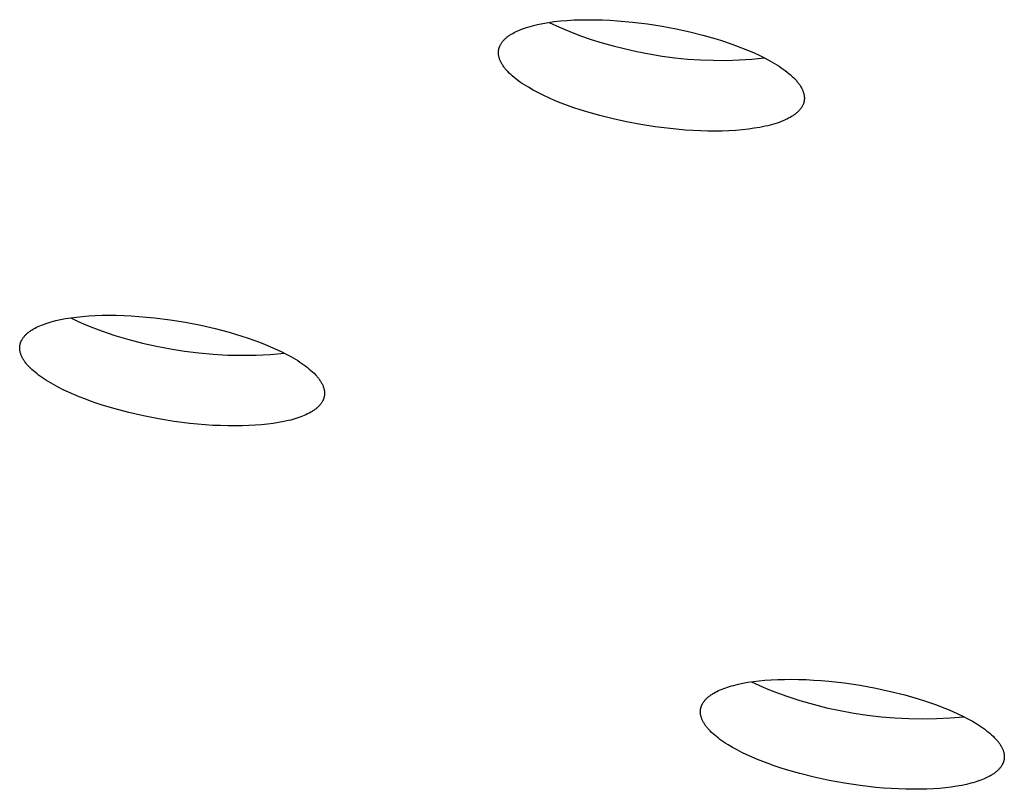
# Model space of a CAD drawing. Units: millimetres. Extents: x -762 to 416, y -1504 to 1488.
# Drawn here: x -579 to -565, y -298 to -287 of the extents above; entities that cross this region are included whole.
import ezdxf

# ---------------------------------------------------------------- set-up
doc = ezdxf.new("R2010")
doc.units = ezdxf.units.MM
doc.header["$MEASUREMENT"] = 0

msp = doc.modelspace()

# ---------------------------------------------------------------- linework, layer by layer
for p, q in [((-571.773, -287.45), (-571.741, -287.442)), ((-571.741, -287.442), (-571.708, -287.433)), ((-571.708, -287.433), (-571.673, -287.425)), ((-571.673, -287.425), (-571.602, -287.411)), ((-571.602, -287.411), (-571.526, -287.398)), ((-571.526, -287.398), (-571.446, -287.386)), ((-571.515, -287.396), (-571.376, -287.461)), ((-571.446, -287.386), (-571.362, -287.377)), ((-571.362, -287.377), (-571.275, -287.37)), ((-571.275, -287.37), (-571.184, -287.364)), ((-571.184, -287.364), (-571.091, -287.361)), ((-571.091, -287.361), (-570.995, -287.36)), ((-570.995, -287.36), (-570.897, -287.36)), ((-570.897, -287.36), (-570.798, -287.363)), ((-570.798, -287.363), (-570.698, -287.368)), ((-570.698, -287.368), (-570.596, -287.374)), ((-570.596, -287.374), (-570.393, -287.392)), ((-570.393, -287.392), (-570.191, -287.417)), ((-570.191, -287.417), (-569.994, -287.448)), ((-572.062, -287.579), (-572.054, -287.573)), ((-572.054, -287.573), (-572.045, -287.567)), ((-572.045, -287.567), (-572.035, -287.561)), ((-572.035, -287.561), (-572.026, -287.555)), ((-572.026, -287.555), (-572.006, -287.544)), ((-572.006, -287.544), (-571.985, -287.532)), ((-571.985, -287.532), (-571.962, -287.521)), ((-571.962, -287.521), (-571.939, -287.51)), ((-571.939, -287.51), (-571.914, -287.499)), ((-571.914, -287.499), (-571.888, -287.489)), ((-571.888, -287.489), (-571.861, -287.479)), ((-571.861, -287.479), (-571.833, -287.469)), ((-571.833, -287.469), (-571.803, -287.459)), ((-571.803, -287.459), (-571.773, -287.45)), ((-571.376, -287.461), (-571.236, -287.521)), ((-571.236, -287.521), (-571.093, -287.576)), ((-569.994, -287.448), (-569.804, -287.484)), ((-569.804, -287.484), (-569.622, -287.524)), ((-569.622, -287.524), (-569.445, -287.568)), ((-569.445, -287.568), (-569.268, -287.619)), ((-572.178, -287.712), (-572.175, -287.705)), ((-572.175, -287.705), (-572.171, -287.697)), ((-572.171, -287.697), (-572.167, -287.69)), ((-572.167, -287.69), (-572.163, -287.683)), ((-572.163, -287.683), (-572.159, -287.676)), ((-572.159, -287.676), (-572.154, -287.669)), ((-572.154, -287.669), (-572.149, -287.663)), ((-572.149, -287.663), (-572.144, -287.656)), ((-572.144, -287.656), (-572.139, -287.649)), ((-572.139, -287.649), (-572.133, -287.643)), ((-572.133, -287.643), (-572.127, -287.636)), ((-572.127, -287.636), (-572.121, -287.63)), ((-572.121, -287.63), (-572.115, -287.623)), ((-572.115, -287.623), (-572.108, -287.617)), ((-572.108, -287.617), (-572.101, -287.611)), ((-572.101, -287.611), (-572.094, -287.604)), ((-572.094, -287.604), (-572.086, -287.598)), ((-572.086, -287.598), (-572.079, -287.592)), ((-572.079, -287.592), (-572.071, -287.586)), ((-572.071, -287.586), (-572.062, -287.579)), ((-571.093, -287.576), (-570.949, -287.627)), ((-570.949, -287.627), (-570.802, -287.673)), ((-570.802, -287.673), (-570.655, -287.713)), ((-569.268, -287.619), (-569.18, -287.646)), ((-569.18, -287.646), (-569.093, -287.675)), ((-569.093, -287.675), (-569.008, -287.706)), ((-569.008, -287.706), (-568.924, -287.737)), ((-572.199, -287.806), (-572.198, -287.801)), ((-572.198, -287.81), (-572.199, -287.806)), ((-572.198, -287.785), (-572.197, -287.781)), ((-572.198, -287.789), (-572.198, -287.785)), ((-572.198, -287.793), (-572.198, -287.789)), ((-572.198, -287.797), (-572.198, -287.793)), ((-572.198, -287.801), (-572.198, -287.797)), ((-572.198, -287.814), (-572.198, -287.81)), ((-572.198, -287.818), (-572.198, -287.814)), ((-572.198, -287.822), (-572.198, -287.818)), ((-572.197, -287.827), (-572.198, -287.822)), ((-572.197, -287.777), (-572.196, -287.773)), ((-572.197, -287.781), (-572.197, -287.777)), ((-572.197, -287.831), (-572.197, -287.827)), ((-572.196, -287.839), (-572.197, -287.831)), ((-572.196, -287.769), (-572.195, -287.765)), ((-572.196, -287.773), (-572.196, -287.769)), ((-572.194, -287.848), (-572.196, -287.839)), ((-572.195, -287.765), (-572.194, -287.761)), ((-572.194, -287.761), (-572.193, -287.757)), ((-572.193, -287.753), (-572.192, -287.75)), ((-572.193, -287.757), (-572.193, -287.753)), ((-572.192, -287.75), (-572.191, -287.746)), ((-572.191, -287.746), (-572.19, -287.742)), ((-572.19, -287.742), (-572.188, -287.738)), ((-572.188, -287.738), (-572.187, -287.734)), ((-572.187, -287.734), (-572.186, -287.73)), ((-572.186, -287.73), (-572.184, -287.727)), ((-572.184, -287.727), (-572.182, -287.719)), ((-572.182, -287.719), (-572.178, -287.712)), ((-570.655, -287.713), (-570.506, -287.749)), ((-570.506, -287.749), (-570.337, -287.788)), ((-570.337, -287.788), (-570.167, -287.822)), ((-570.167, -287.822), (-569.996, -287.85)), ((-568.924, -287.737), (-568.843, -287.77)), ((-568.843, -287.77), (-568.764, -287.804)), ((-568.764, -287.804), (-568.688, -287.84)), ((-572.193, -287.856), (-572.194, -287.848)), ((-572.191, -287.865), (-572.193, -287.856)), ((-572.188, -287.874), (-572.191, -287.865)), ((-572.186, -287.883), (-572.188, -287.874)), ((-572.183, -287.892), (-572.186, -287.883)), ((-572.179, -287.901), (-572.183, -287.892)), ((-572.176, -287.91), (-572.179, -287.901)), ((-572.172, -287.919), (-572.176, -287.91)), ((-572.167, -287.928), (-572.172, -287.919)), ((-572.163, -287.937), (-572.167, -287.928)), ((-572.158, -287.946), (-572.163, -287.937)), ((-572.152, -287.955), (-572.158, -287.946)), ((-572.147, -287.965), (-572.152, -287.955)), ((-572.141, -287.974), (-572.147, -287.965)), ((-569.996, -287.85), (-569.824, -287.872)), ((-569.824, -287.872), (-569.652, -287.89)), ((-569.652, -287.89), (-569.479, -287.901)), ((-569.479, -287.901), (-569.306, -287.907)), ((-569.306, -287.907), (-569.133, -287.908)), ((-569.133, -287.908), (-568.959, -287.903)), ((-568.959, -287.903), (-568.786, -287.892)), ((-568.786, -287.892), (-568.614, -287.876)), ((-568.688, -287.84), (-568.615, -287.876)), ((-568.615, -287.876), (-568.546, -287.913)), ((-568.546, -287.913), (-568.481, -287.95)), ((-568.481, -287.95), (-568.45, -287.969)), ((-568.45, -287.969), (-568.42, -287.988)), ((-572.135, -287.983), (-572.141, -287.974)), ((-572.128, -287.993), (-572.135, -287.983)), ((-572.121, -288.002), (-572.128, -287.993)), ((-572.114, -288.012), (-572.121, -288.002)), ((-572.106, -288.021), (-572.114, -288.012)), ((-572.098, -288.031), (-572.106, -288.021)), ((-572.09, -288.04), (-572.098, -288.031)), ((-572.081, -288.05), (-572.09, -288.04)), ((-572.072, -288.059), (-572.081, -288.05)), ((-572.053, -288.079), (-572.072, -288.059)), ((-572.033, -288.098), (-572.053, -288.079)), ((-572.012, -288.117), (-572.033, -288.098)), ((-568.42, -287.988), (-568.391, -288.007)), ((-568.391, -288.007), (-568.363, -288.027)), ((-568.363, -288.027), (-568.337, -288.046)), ((-568.337, -288.046), (-568.312, -288.065)), ((-568.312, -288.065), (-568.288, -288.085)), ((-568.288, -288.085), (-568.265, -288.104)), ((-568.265, -288.104), (-568.243, -288.124)), ((-571.989, -288.137), (-572.012, -288.117)), ((-571.965, -288.156), (-571.989, -288.137)), ((-571.94, -288.175), (-571.965, -288.156)), ((-571.913, -288.195), (-571.94, -288.175)), ((-571.886, -288.214), (-571.913, -288.195)), ((-571.857, -288.233), (-571.886, -288.214)), ((-571.827, -288.252), (-571.857, -288.233)), ((-568.243, -288.124), (-568.223, -288.143)), ((-568.223, -288.143), (-568.205, -288.162)), ((-568.205, -288.162), (-568.196, -288.172)), ((-568.196, -288.172), (-568.187, -288.181)), ((-568.187, -288.181), (-568.179, -288.191)), ((-568.179, -288.191), (-568.171, -288.201)), ((-568.171, -288.201), (-568.163, -288.21)), ((-568.163, -288.21), (-568.156, -288.22)), ((-568.156, -288.22), (-568.149, -288.229)), ((-568.149, -288.229), (-568.142, -288.238)), ((-571.796, -288.271), (-571.827, -288.252)), ((-571.731, -288.309), (-571.796, -288.271)), ((-571.661, -288.346), (-571.731, -288.309)), ((-571.589, -288.382), (-571.661, -288.346)), ((-568.142, -288.238), (-568.136, -288.248)), ((-568.136, -288.248), (-568.13, -288.257)), ((-568.13, -288.257), (-568.125, -288.266)), ((-568.125, -288.266), (-568.119, -288.276)), ((-568.119, -288.276), (-568.114, -288.285)), ((-568.114, -288.285), (-568.11, -288.294)), ((-568.11, -288.294), (-568.105, -288.303)), ((-568.105, -288.303), (-568.102, -288.312)), ((-568.102, -288.312), (-568.098, -288.321)), ((-568.098, -288.321), (-568.095, -288.33)), ((-568.095, -288.33), (-568.092, -288.339)), ((-568.092, -288.339), (-568.089, -288.348)), ((-568.089, -288.348), (-568.087, -288.356)), ((-568.087, -288.356), (-568.085, -288.365)), ((-568.085, -288.365), (-568.083, -288.374)), ((-571.513, -288.417), (-571.589, -288.382)), ((-571.434, -288.451), (-571.513, -288.417)), ((-571.352, -288.484), (-571.434, -288.451)), ((-571.269, -288.516), (-571.352, -288.484)), ((-568.096, -288.502), (-568.099, -288.51)), ((-568.093, -288.495), (-568.096, -288.502)), ((-568.091, -288.487), (-568.093, -288.495)), ((-568.089, -288.484), (-568.091, -288.487)), ((-568.088, -288.48), (-568.089, -288.484)), ((-568.087, -288.476), (-568.088, -288.48)), ((-568.086, -288.472), (-568.087, -288.476)), ((-568.085, -288.468), (-568.086, -288.472)), ((-568.084, -288.464), (-568.085, -288.468)), ((-568.083, -288.46), (-568.084, -288.464)), ((-568.083, -288.374), (-568.082, -288.382)), ((-568.082, -288.452), (-568.083, -288.456)), ((-568.083, -288.456), (-568.083, -288.46)), ((-568.082, -288.382), (-568.08, -288.391)), ((-568.081, -288.448), (-568.082, -288.452)), ((-568.08, -288.44), (-568.081, -288.444)), ((-568.081, -288.444), (-568.081, -288.448)), ((-568.08, -288.391), (-568.08, -288.395)), ((-568.08, -288.395), (-568.08, -288.399)), ((-568.08, -288.399), (-568.079, -288.404)), ((-568.079, -288.428), (-568.08, -288.432)), ((-568.08, -288.432), (-568.08, -288.436)), ((-568.08, -288.436), (-568.08, -288.44)), ((-568.079, -288.404), (-568.079, -288.408)), ((-568.079, -288.408), (-568.079, -288.412)), ((-568.079, -288.412), (-568.079, -288.416)), ((-568.079, -288.416), (-568.079, -288.42)), ((-568.079, -288.42), (-568.079, -288.424)), ((-568.079, -288.424), (-568.079, -288.428)), ((-571.183, -288.546), (-571.269, -288.516)), ((-571.096, -288.575), (-571.183, -288.546)), ((-571.009, -288.603), (-571.096, -288.575)), ((-570.832, -288.653), (-571.009, -288.603)), ((-568.2, -288.63), (-568.208, -288.636)), ((-568.192, -288.623), (-568.2, -288.63)), ((-568.184, -288.617), (-568.192, -288.623)), ((-568.177, -288.611), (-568.184, -288.617)), ((-568.17, -288.604), (-568.177, -288.611)), ((-568.163, -288.598), (-568.17, -288.604)), ((-568.157, -288.592), (-568.163, -288.598)), ((-568.151, -288.585), (-568.157, -288.592)), ((-568.145, -288.579), (-568.151, -288.585)), ((-568.139, -288.572), (-568.145, -288.579)), ((-568.134, -288.566), (-568.139, -288.572)), ((-568.129, -288.559), (-568.134, -288.566)), ((-568.124, -288.552), (-568.129, -288.559)), ((-568.119, -288.545), (-568.124, -288.552)), ((-568.115, -288.538), (-568.119, -288.545)), ((-568.111, -288.531), (-568.115, -288.538)), ((-568.107, -288.524), (-568.111, -288.531)), ((-568.103, -288.517), (-568.107, -288.524)), ((-568.099, -288.51), (-568.103, -288.517)), ((-570.655, -288.697), (-570.832, -288.653)), ((-570.473, -288.737), (-570.655, -288.697)), ((-570.283, -288.773), (-570.473, -288.737)), ((-568.475, -288.762), (-568.506, -288.771)), ((-568.446, -288.752), (-568.475, -288.762)), ((-568.417, -288.743), (-568.446, -288.752)), ((-568.39, -288.733), (-568.417, -288.743)), ((-568.364, -288.722), (-568.39, -288.733)), ((-568.339, -288.711), (-568.364, -288.722)), ((-568.316, -288.7), (-568.339, -288.711)), ((-568.294, -288.689), (-568.316, -288.7)), ((-568.272, -288.678), (-568.294, -288.689)), ((-568.252, -288.666), (-568.272, -288.678)), ((-568.243, -288.66), (-568.252, -288.666)), ((-568.234, -288.654), (-568.243, -288.66)), ((-568.225, -288.648), (-568.234, -288.654)), ((-568.216, -288.642), (-568.225, -288.648)), ((-568.208, -288.636), (-568.216, -288.642)), ((-570.086, -288.803), (-570.283, -288.773)), ((-569.885, -288.828), (-570.086, -288.803)), ((-569.682, -288.847), (-569.885, -288.828)), ((-569.58, -288.853), (-569.682, -288.847)), ((-569.48, -288.858), (-569.58, -288.853)), ((-569.381, -288.86), (-569.48, -288.858)), ((-569.283, -288.861), (-569.381, -288.86)), ((-569.187, -288.86), (-569.283, -288.861)), ((-569.094, -288.856), (-569.187, -288.86)), ((-569.004, -288.851), (-569.094, -288.856)), ((-568.917, -288.844), (-569.004, -288.851)), ((-568.833, -288.835), (-568.917, -288.844)), ((-568.753, -288.823), (-568.833, -288.835)), ((-568.677, -288.811), (-568.753, -288.823)), ((-568.605, -288.796), (-568.677, -288.811)), ((-568.571, -288.788), (-568.605, -288.796)), ((-568.538, -288.78), (-568.571, -288.788)), ((-568.506, -288.771), (-568.538, -288.78)), ((-578.191, -291.423), (-578.16, -291.415)), ((-578.16, -291.415), (-578.097, -291.401)), ((-578.097, -291.401), (-578.029, -291.388)), ((-578.029, -291.388), (-577.956, -291.376)), ((-577.958, -291.377), (-577.857, -291.426)), ((-577.956, -291.376), (-577.88, -291.366)), ((-577.88, -291.366), (-577.799, -291.358)), ((-577.799, -291.358), (-577.715, -291.351)), ((-577.715, -291.351), (-577.627, -291.346)), ((-577.627, -291.346), (-577.536, -291.343)), ((-577.536, -291.343), (-577.441, -291.342)), ((-577.441, -291.342), (-577.344, -291.343)), ((-577.344, -291.343), (-577.245, -291.346)), ((-577.245, -291.346), (-577.143, -291.351)), ((-577.143, -291.351), (-577.04, -291.357)), ((-577.04, -291.357), (-576.936, -291.366)), ((-576.936, -291.366), (-576.831, -291.377)), ((-576.831, -291.377), (-576.62, -291.404)), ((-576.62, -291.404), (-576.411, -291.437)), ((-578.506, -291.557), (-578.497, -291.55)), ((-578.497, -291.55), (-578.488, -291.544)), ((-578.488, -291.544), (-578.478, -291.538)), ((-578.478, -291.538), (-578.459, -291.527)), ((-578.459, -291.527), (-578.439, -291.516)), ((-578.439, -291.516), (-578.418, -291.505)), ((-578.418, -291.505), (-578.396, -291.494)), ((-578.396, -291.494), (-578.373, -291.484)), ((-578.373, -291.484), (-578.35, -291.475)), ((-578.35, -291.475), (-578.326, -291.465)), ((-578.326, -291.465), (-578.301, -291.456)), ((-578.301, -291.456), (-578.275, -291.448)), ((-578.275, -291.448), (-578.248, -291.439)), ((-578.248, -291.439), (-578.22, -291.431)), ((-578.22, -291.431), (-578.191, -291.423)), ((-577.857, -291.426), (-577.754, -291.471)), ((-577.754, -291.471), (-577.65, -291.514)), ((-577.65, -291.514), (-577.544, -291.553)), ((-576.411, -291.437), (-576.207, -291.477)), ((-576.207, -291.477), (-576.011, -291.522)), ((-576.011, -291.522), (-575.826, -291.571)), ((-578.624, -291.687), (-578.622, -291.683)), ((-578.622, -291.683), (-578.62, -291.679)), ((-578.62, -291.679), (-578.618, -291.676)), ((-578.618, -291.676), (-578.614, -291.668)), ((-578.614, -291.668), (-578.609, -291.66)), ((-578.609, -291.66), (-578.604, -291.653)), ((-578.604, -291.653), (-578.599, -291.645)), ((-578.599, -291.645), (-578.593, -291.638)), ((-578.593, -291.638), (-578.587, -291.631)), ((-578.587, -291.631), (-578.581, -291.623)), ((-578.581, -291.623), (-578.575, -291.616)), ((-578.575, -291.616), (-578.568, -291.609)), ((-578.568, -291.609), (-578.561, -291.602)), ((-578.561, -291.602), (-578.554, -291.595)), ((-578.554, -291.595), (-578.547, -291.589)), ((-578.547, -291.589), (-578.539, -291.582)), ((-578.539, -291.582), (-578.531, -291.576)), ((-578.531, -291.576), (-578.523, -291.569)), ((-578.523, -291.569), (-578.515, -291.563)), ((-578.515, -291.563), (-578.506, -291.557)), ((-577.544, -291.553), (-577.362, -291.615)), ((-577.362, -291.615), (-577.177, -291.67)), ((-577.177, -291.67), (-576.991, -291.719)), ((-575.826, -291.571), (-575.652, -291.624)), ((-575.652, -291.624), (-575.57, -291.651)), ((-575.57, -291.651), (-575.492, -291.678)), ((-575.492, -291.678), (-575.416, -291.706)), ((-578.645, -291.766), (-578.644, -291.761)), ((-578.645, -291.77), (-578.645, -291.766)), ((-578.645, -291.774), (-578.645, -291.77)), ((-578.645, -291.778), (-578.645, -291.774)), ((-578.645, -291.783), (-578.645, -291.778)), ((-578.645, -291.787), (-578.645, -291.783)), ((-578.645, -291.792), (-578.645, -291.787)), ((-578.645, -291.796), (-578.645, -291.792)), ((-578.644, -291.8), (-578.645, -291.796)), ((-578.644, -291.757), (-578.643, -291.753)), ((-578.644, -291.761), (-578.644, -291.757)), ((-578.644, -291.805), (-578.644, -291.8)), ((-578.644, -291.809), (-578.644, -291.805)), ((-578.643, -291.814), (-578.644, -291.809)), ((-578.643, -291.748), (-578.642, -291.744)), ((-578.643, -291.753), (-578.643, -291.748)), ((-578.642, -291.818), (-578.643, -291.814)), ((-578.642, -291.744), (-578.641, -291.74)), ((-578.641, -291.74), (-578.64, -291.736)), ((-578.64, -291.736), (-578.639, -291.732)), ((-578.639, -291.732), (-578.638, -291.728)), ((-578.638, -291.728), (-578.637, -291.723)), ((-578.637, -291.723), (-578.636, -291.719)), ((-578.636, -291.719), (-578.635, -291.715)), ((-578.635, -291.715), (-578.633, -291.711)), ((-578.633, -291.711), (-578.632, -291.707)), ((-578.632, -291.707), (-578.631, -291.703)), ((-578.631, -291.703), (-578.629, -291.699)), ((-578.629, -291.699), (-578.627, -291.695)), ((-578.627, -291.695), (-578.626, -291.691)), ((-578.626, -291.691), (-578.624, -291.687)), ((-576.991, -291.719), (-576.803, -291.761)), ((-576.803, -291.761), (-576.614, -291.797)), ((-576.614, -291.797), (-576.424, -291.827)), ((-575.416, -291.706), (-575.341, -291.736)), ((-575.341, -291.736), (-575.267, -291.766)), ((-575.267, -291.766), (-575.195, -291.798)), ((-575.195, -291.798), (-575.125, -291.831)), ((-578.642, -291.823), (-578.642, -291.818)), ((-578.641, -291.827), (-578.642, -291.823)), ((-578.64, -291.832), (-578.641, -291.827)), ((-578.639, -291.836), (-578.64, -291.832)), ((-578.637, -291.845), (-578.639, -291.836)), ((-578.634, -291.854), (-578.637, -291.845)), ((-578.631, -291.863), (-578.634, -291.854)), ((-578.628, -291.873), (-578.631, -291.863)), ((-578.624, -291.882), (-578.628, -291.873)), ((-578.62, -291.891), (-578.624, -291.882)), ((-578.616, -291.9), (-578.62, -291.891)), ((-578.612, -291.91), (-578.616, -291.9)), ((-578.607, -291.919), (-578.612, -291.91)), ((-578.601, -291.929), (-578.607, -291.919)), ((-578.596, -291.938), (-578.601, -291.929)), ((-578.59, -291.948), (-578.596, -291.938)), ((-578.583, -291.957), (-578.59, -291.948)), ((-576.424, -291.827), (-576.233, -291.85)), ((-576.233, -291.85), (-576.041, -291.867)), ((-576.041, -291.867), (-575.849, -291.878)), ((-575.849, -291.878), (-575.656, -291.882)), ((-575.656, -291.882), (-575.463, -291.879)), ((-575.463, -291.879), (-575.271, -291.87)), ((-575.271, -291.87), (-575.079, -291.854)), ((-575.125, -291.831), (-575.058, -291.865)), ((-575.058, -291.865), (-574.993, -291.9)), ((-574.993, -291.9), (-574.932, -291.936)), ((-574.932, -291.936), (-574.902, -291.954)), ((-578.577, -291.967), (-578.583, -291.957)), ((-578.57, -291.976), (-578.577, -291.967)), ((-578.563, -291.986), (-578.57, -291.976)), ((-578.555, -291.995), (-578.563, -291.986)), ((-578.547, -292.005), (-578.555, -291.995)), ((-578.539, -292.014), (-578.547, -292.005)), ((-578.53, -292.024), (-578.539, -292.014)), ((-578.521, -292.034), (-578.53, -292.024)), ((-578.503, -292.053), (-578.521, -292.034)), ((-578.483, -292.072), (-578.503, -292.053)), ((-578.461, -292.091), (-578.483, -292.072)), ((-574.902, -291.954), (-574.873, -291.973)), ((-574.873, -291.973), (-574.846, -291.991)), ((-574.846, -291.991), (-574.819, -292.01)), ((-574.819, -292.01), (-574.794, -292.029)), ((-574.794, -292.029), (-574.769, -292.048)), ((-574.769, -292.048), (-574.746, -292.067)), ((-574.746, -292.067), (-574.723, -292.086)), ((-578.439, -292.11), (-578.461, -292.091)), ((-578.416, -292.129), (-578.439, -292.11)), ((-578.391, -292.148), (-578.416, -292.129)), ((-578.365, -292.167), (-578.391, -292.148)), ((-578.339, -292.185), (-578.365, -292.167)), ((-578.311, -292.204), (-578.339, -292.185)), ((-578.283, -292.222), (-578.311, -292.204)), ((-574.723, -292.086), (-574.702, -292.105)), ((-574.702, -292.105), (-574.682, -292.124)), ((-574.682, -292.124), (-574.664, -292.143)), ((-574.664, -292.143), (-574.655, -292.153)), ((-574.655, -292.153), (-574.646, -292.163)), ((-574.646, -292.163), (-574.638, -292.172)), ((-574.638, -292.172), (-574.63, -292.182)), ((-574.63, -292.182), (-574.623, -292.191)), ((-574.623, -292.191), (-574.615, -292.201)), ((-574.615, -292.201), (-574.608, -292.21)), ((-574.608, -292.21), (-574.602, -292.22)), ((-578.253, -292.241), (-578.283, -292.222)), ((-578.192, -292.276), (-578.253, -292.241)), ((-578.127, -292.311), (-578.192, -292.276)), ((-578.059, -292.345), (-578.127, -292.311)), ((-577.989, -292.378), (-578.059, -292.345)), ((-574.602, -292.22), (-574.595, -292.229)), ((-574.595, -292.229), (-574.59, -292.239)), ((-574.59, -292.239), (-574.584, -292.248)), ((-574.584, -292.248), (-574.579, -292.258)), ((-574.579, -292.258), (-574.574, -292.267)), ((-574.574, -292.267), (-574.569, -292.276)), ((-574.569, -292.276), (-574.565, -292.286)), ((-574.565, -292.286), (-574.561, -292.295)), ((-574.561, -292.295), (-574.557, -292.304)), ((-574.557, -292.304), (-574.554, -292.314)), ((-574.554, -292.314), (-574.551, -292.323)), ((-574.551, -292.323), (-574.549, -292.332)), ((-574.549, -292.332), (-574.547, -292.341)), ((-574.547, -292.341), (-574.546, -292.345)), ((-574.546, -292.345), (-574.545, -292.35)), ((-577.918, -292.41), (-577.989, -292.378)), ((-577.844, -292.441), (-577.918, -292.41)), ((-577.769, -292.47), (-577.844, -292.441)), ((-577.693, -292.499), (-577.769, -292.47)), ((-574.557, -292.478), (-574.559, -292.482)), ((-574.555, -292.474), (-574.557, -292.478)), ((-574.554, -292.47), (-574.555, -292.474)), ((-574.552, -292.466), (-574.554, -292.47)), ((-574.551, -292.462), (-574.552, -292.466)), ((-574.55, -292.457), (-574.551, -292.462)), ((-574.549, -292.453), (-574.55, -292.457)), ((-574.548, -292.449), (-574.549, -292.453)), ((-574.546, -292.445), (-574.548, -292.449)), ((-574.545, -292.437), (-574.546, -292.441)), ((-574.546, -292.441), (-574.546, -292.445)), ((-574.545, -292.35), (-574.544, -292.354)), ((-574.544, -292.433), (-574.545, -292.437)), ((-574.544, -292.354), (-574.543, -292.359)), ((-574.543, -292.428), (-574.544, -292.433)), ((-574.543, -292.359), (-574.543, -292.363)), ((-574.543, -292.363), (-574.542, -292.368)), ((-574.542, -292.42), (-574.543, -292.424)), ((-574.543, -292.424), (-574.543, -292.428)), ((-574.542, -292.368), (-574.542, -292.372)), ((-574.542, -292.372), (-574.541, -292.377)), ((-574.541, -292.411), (-574.542, -292.416)), ((-574.542, -292.416), (-574.542, -292.42)), ((-574.541, -292.377), (-574.541, -292.381)), ((-574.541, -292.381), (-574.541, -292.385)), ((-574.541, -292.385), (-574.541, -292.39)), ((-574.541, -292.39), (-574.54, -292.394)), ((-574.54, -292.394), (-574.541, -292.398)), ((-574.541, -292.398), (-574.541, -292.403)), ((-574.541, -292.403), (-574.541, -292.407)), ((-574.541, -292.407), (-574.541, -292.411)), ((-577.614, -292.526), (-577.693, -292.499)), ((-577.533, -292.553), (-577.614, -292.526)), ((-577.359, -292.605), (-577.533, -292.553)), ((-577.174, -292.654), (-577.359, -292.605)), ((-574.663, -292.608), (-574.672, -292.614)), ((-574.655, -292.601), (-574.663, -292.608)), ((-574.647, -292.595), (-574.655, -292.601)), ((-574.639, -292.588), (-574.647, -292.595)), ((-574.632, -292.581), (-574.639, -292.588)), ((-574.625, -292.574), (-574.632, -292.581)), ((-574.618, -292.568), (-574.625, -292.574)), ((-574.611, -292.561), (-574.618, -292.568)), ((-574.605, -292.553), (-574.611, -292.561)), ((-574.599, -292.546), (-574.605, -292.553)), ((-574.593, -292.539), (-574.599, -292.546)), ((-574.587, -292.532), (-574.593, -292.539)), ((-574.582, -292.524), (-574.587, -292.532)), ((-574.577, -292.517), (-574.582, -292.524)), ((-574.573, -292.509), (-574.577, -292.517)), ((-574.568, -292.501), (-574.573, -292.509)), ((-574.566, -292.497), (-574.568, -292.501)), ((-574.564, -292.494), (-574.566, -292.497)), ((-574.562, -292.49), (-574.564, -292.494)), ((-574.56, -292.486), (-574.562, -292.49)), ((-574.559, -292.482), (-574.56, -292.486)), ((-576.978, -292.699), (-577.174, -292.654)), ((-576.774, -292.739), (-576.978, -292.699)), ((-576.566, -292.772), (-576.774, -292.739)), ((-574.939, -292.737), (-574.967, -292.746)), ((-574.912, -292.729), (-574.939, -292.737)), ((-574.886, -292.72), (-574.912, -292.729)), ((-574.861, -292.711), (-574.886, -292.72)), ((-574.837, -292.702), (-574.861, -292.711)), ((-574.813, -292.692), (-574.837, -292.702)), ((-574.791, -292.682), (-574.813, -292.692)), ((-574.769, -292.672), (-574.791, -292.682)), ((-574.748, -292.661), (-574.769, -292.672)), ((-574.727, -292.65), (-574.748, -292.661)), ((-574.708, -292.638), (-574.727, -292.65)), ((-574.699, -292.632), (-574.708, -292.638)), ((-574.689, -292.626), (-574.699, -292.632)), ((-574.68, -292.62), (-574.689, -292.626)), ((-574.672, -292.614), (-574.68, -292.62)), ((-576.355, -292.799), (-576.566, -292.772)), ((-576.25, -292.81), (-576.355, -292.799)), ((-576.146, -292.819), (-576.25, -292.81)), ((-576.043, -292.826), (-576.146, -292.819)), ((-575.942, -292.83), (-576.043, -292.826)), ((-575.842, -292.833), (-575.942, -292.83)), ((-575.745, -292.834), (-575.842, -292.833)), ((-575.651, -292.833), (-575.745, -292.834)), ((-575.56, -292.83), (-575.651, -292.833)), ((-575.472, -292.825), (-575.56, -292.83)), ((-575.387, -292.818), (-575.472, -292.825)), ((-575.307, -292.81), (-575.387, -292.818)), ((-575.23, -292.8), (-575.307, -292.81)), ((-575.158, -292.788), (-575.23, -292.8)), ((-575.09, -292.775), (-575.158, -292.788)), ((-575.026, -292.761), (-575.09, -292.775)), ((-574.996, -292.754), (-575.026, -292.761)), ((-574.967, -292.746), (-574.996, -292.754)), ((-569.03, -296.329), (-568.971, -296.314)), ((-568.971, -296.314), (-568.907, -296.3)), ((-568.907, -296.3), (-568.839, -296.288)), ((-568.839, -296.288), (-568.766, -296.277)), ((-568.79, -296.281), (-568.692, -296.328)), ((-568.766, -296.277), (-568.69, -296.268)), ((-568.69, -296.268), (-568.61, -296.26)), ((-568.61, -296.26), (-568.525, -296.254)), ((-568.525, -296.254), (-568.438, -296.25)), ((-568.438, -296.25), (-568.347, -296.248)), ((-568.347, -296.248), (-568.253, -296.247)), ((-568.253, -296.247), (-568.156, -296.248)), ((-568.156, -296.248), (-568.057, -296.252)), ((-568.057, -296.252), (-567.955, -296.257)), ((-567.955, -296.257), (-567.852, -296.264)), ((-567.852, -296.264), (-567.748, -296.273)), ((-567.748, -296.273), (-567.537, -296.297)), ((-567.537, -296.297), (-567.327, -296.328)), ((-569.337, -296.458), (-569.327, -296.452)), ((-569.327, -296.452), (-569.318, -296.446)), ((-569.318, -296.446), (-569.308, -296.44)), ((-569.308, -296.44), (-569.298, -296.434)), ((-569.298, -296.434), (-569.278, -296.422)), ((-569.278, -296.422), (-569.257, -296.411)), ((-569.257, -296.411), (-569.234, -296.4)), ((-569.234, -296.4), (-569.211, -296.39)), ((-569.211, -296.39), (-569.188, -296.38)), ((-569.188, -296.38), (-569.163, -296.371)), ((-569.163, -296.371), (-569.138, -296.361)), ((-569.138, -296.361), (-569.112, -296.353)), ((-569.112, -296.353), (-569.086, -296.344)), ((-569.086, -296.344), (-569.059, -296.336)), ((-569.059, -296.336), (-569.03, -296.329)), ((-568.692, -296.328), (-568.593, -296.372)), ((-568.593, -296.372), (-568.492, -296.413)), ((-568.492, -296.413), (-568.317, -296.476)), ((-567.327, -296.328), (-567.119, -296.366)), ((-567.119, -296.366), (-566.919, -296.41)), ((-566.919, -296.41), (-566.727, -296.458)), ((-569.459, -296.593), (-569.457, -296.589)), ((-569.457, -296.589), (-569.455, -296.585)), ((-569.455, -296.585), (-569.453, -296.581)), ((-569.453, -296.581), (-569.451, -296.577)), ((-569.451, -296.577), (-569.447, -296.57)), ((-569.447, -296.57), (-569.442, -296.562)), ((-569.442, -296.562), (-569.437, -296.554)), ((-569.437, -296.554), (-569.432, -296.547)), ((-569.432, -296.547), (-569.426, -296.54)), ((-569.426, -296.54), (-569.42, -296.532)), ((-569.42, -296.532), (-569.414, -296.525)), ((-569.414, -296.525), (-569.408, -296.518)), ((-569.408, -296.518), (-569.401, -296.511)), ((-569.401, -296.511), (-569.394, -296.504)), ((-569.394, -296.504), (-569.386, -296.497)), ((-569.386, -296.497), (-569.379, -296.49)), ((-569.379, -296.49), (-569.371, -296.484)), ((-569.371, -296.484), (-569.363, -296.477)), ((-569.363, -296.477), (-569.354, -296.47)), ((-569.354, -296.47), (-569.345, -296.464)), ((-569.345, -296.464), (-569.337, -296.458)), ((-568.317, -296.476), (-568.139, -296.533)), ((-568.139, -296.533), (-567.96, -296.584)), ((-567.96, -296.584), (-567.78, -296.63)), ((-566.727, -296.458), (-566.546, -296.51)), ((-566.546, -296.51), (-566.461, -296.537)), ((-566.461, -296.537), (-566.379, -296.565)), ((-566.379, -296.565), (-566.3, -296.593)), ((-569.479, -296.668), (-569.478, -296.663)), ((-569.479, -296.672), (-569.479, -296.668)), ((-569.479, -296.676), (-569.479, -296.672)), ((-569.479, -296.681), (-569.479, -296.676)), ((-569.479, -296.685), (-569.479, -296.681)), ((-569.479, -296.689), (-569.479, -296.685)), ((-569.479, -296.694), (-569.479, -296.689)), ((-569.479, -296.698), (-569.479, -296.694)), ((-569.479, -296.703), (-569.479, -296.698)), ((-569.478, -296.707), (-569.479, -296.703)), ((-569.478, -296.659), (-569.477, -296.655)), ((-569.478, -296.663), (-569.478, -296.659)), ((-569.478, -296.711), (-569.478, -296.707)), ((-569.477, -296.716), (-569.478, -296.711)), ((-569.477, -296.651), (-569.476, -296.646)), ((-569.477, -296.655), (-569.477, -296.651)), ((-569.477, -296.72), (-569.477, -296.716)), ((-569.476, -296.725), (-569.477, -296.72)), ((-569.476, -296.646), (-569.475, -296.642)), ((-569.475, -296.642), (-569.474, -296.638)), ((-569.474, -296.638), (-569.473, -296.634)), ((-569.473, -296.634), (-569.472, -296.63)), ((-569.472, -296.63), (-569.471, -296.626)), ((-569.471, -296.626), (-569.47, -296.621)), ((-569.47, -296.621), (-569.469, -296.617)), ((-569.469, -296.617), (-569.467, -296.613)), ((-569.467, -296.613), (-569.466, -296.609)), ((-569.466, -296.609), (-569.464, -296.605)), ((-569.464, -296.605), (-569.463, -296.601)), ((-569.463, -296.601), (-569.461, -296.597)), ((-569.461, -296.597), (-569.459, -296.593)), ((-567.78, -296.63), (-567.597, -296.669)), ((-567.597, -296.669), (-567.414, -296.703)), ((-567.414, -296.703), (-567.23, -296.73)), ((-566.3, -296.593), (-566.225, -296.621)), ((-566.225, -296.621), (-566.153, -296.65)), ((-566.153, -296.65), (-566.082, -296.681)), ((-566.082, -296.681), (-566.012, -296.712)), ((-566.012, -296.712), (-565.945, -296.745)), ((-569.475, -296.729), (-569.476, -296.725)), ((-569.474, -296.734), (-569.475, -296.729)), ((-569.473, -296.738), (-569.474, -296.734)), ((-569.471, -296.747), (-569.473, -296.738)), ((-569.469, -296.756), (-569.471, -296.747)), ((-569.466, -296.765), (-569.469, -296.756)), ((-569.462, -296.775), (-569.466, -296.765)), ((-569.459, -296.784), (-569.462, -296.775)), ((-569.455, -296.793), (-569.459, -296.784)), ((-569.451, -296.802), (-569.455, -296.793)), ((-569.446, -296.812), (-569.451, -296.802)), ((-569.441, -296.821), (-569.446, -296.812)), ((-569.436, -296.83), (-569.441, -296.821)), ((-569.43, -296.84), (-569.436, -296.83)), ((-569.424, -296.849), (-569.43, -296.84)), ((-569.418, -296.859), (-569.424, -296.849)), ((-567.23, -296.73), (-567.045, -296.752)), ((-567.045, -296.752), (-566.859, -296.767)), ((-566.859, -296.767), (-566.673, -296.776)), ((-566.673, -296.776), (-566.487, -296.78)), ((-566.487, -296.78), (-566.3, -296.777)), ((-566.3, -296.777), (-566.114, -296.768)), ((-566.114, -296.768), (-565.928, -296.753)), ((-565.945, -296.745), (-565.88, -296.778)), ((-565.88, -296.778), (-565.817, -296.813)), ((-565.817, -296.813), (-565.758, -296.848)), ((-565.758, -296.848), (-565.73, -296.866)), ((-569.412, -296.868), (-569.418, -296.859)), ((-569.405, -296.877), (-569.412, -296.868)), ((-569.397, -296.887), (-569.405, -296.877)), ((-569.39, -296.896), (-569.397, -296.887)), ((-569.382, -296.906), (-569.39, -296.896)), ((-569.374, -296.915), (-569.382, -296.906)), ((-569.365, -296.925), (-569.374, -296.915)), ((-569.347, -296.944), (-569.365, -296.925)), ((-569.328, -296.963), (-569.347, -296.944)), ((-569.308, -296.982), (-569.328, -296.963)), ((-569.286, -297.001), (-569.308, -296.982)), ((-565.73, -296.866), (-565.702, -296.884)), ((-565.702, -296.884), (-565.675, -296.903)), ((-565.675, -296.903), (-565.65, -296.921)), ((-565.65, -296.921), (-565.625, -296.94)), ((-565.625, -296.94), (-565.601, -296.958)), ((-565.601, -296.958), (-565.579, -296.977)), ((-565.579, -296.977), (-565.558, -296.996)), ((-569.264, -297.019), (-569.286, -297.001)), ((-569.24, -297.038), (-569.264, -297.019)), ((-569.216, -297.057), (-569.24, -297.038)), ((-569.19, -297.075), (-569.216, -297.057)), ((-569.163, -297.093), (-569.19, -297.075)), ((-569.136, -297.111), (-569.163, -297.093)), ((-569.107, -297.129), (-569.136, -297.111)), ((-565.558, -296.996), (-565.537, -297.015)), ((-565.537, -297.015), (-565.518, -297.034)), ((-565.518, -297.034), (-565.5, -297.053)), ((-565.5, -297.053), (-565.492, -297.062)), ((-565.492, -297.062), (-565.484, -297.072)), ((-565.484, -297.072), (-565.476, -297.081)), ((-565.476, -297.081), (-565.468, -297.091)), ((-565.468, -297.091), (-565.461, -297.1)), ((-565.461, -297.1), (-565.454, -297.11)), ((-565.454, -297.11), (-565.448, -297.119)), ((-565.448, -297.119), (-565.441, -297.128)), ((-569.048, -297.165), (-569.107, -297.129)), ((-568.985, -297.199), (-569.048, -297.165)), ((-568.92, -297.233), (-568.985, -297.199)), ((-568.853, -297.265), (-568.92, -297.233)), ((-565.441, -297.128), (-565.436, -297.138)), ((-565.436, -297.138), (-565.43, -297.147)), ((-565.43, -297.147), (-565.425, -297.157)), ((-565.425, -297.157), (-565.42, -297.166)), ((-565.42, -297.166), (-565.415, -297.175)), ((-565.415, -297.175), (-565.411, -297.184)), ((-565.411, -297.184), (-565.407, -297.194)), ((-565.407, -297.194), (-565.404, -297.203)), ((-565.404, -297.203), (-565.4, -297.212)), ((-565.4, -297.212), (-565.397, -297.221)), ((-565.397, -297.221), (-565.395, -297.23)), ((-565.395, -297.23), (-565.393, -297.239)), ((-565.393, -297.239), (-565.392, -297.244)), ((-565.392, -297.244), (-565.391, -297.248)), ((-565.391, -297.248), (-565.39, -297.253)), ((-565.39, -297.253), (-565.389, -297.257)), ((-568.783, -297.297), (-568.853, -297.265)), ((-568.712, -297.327), (-568.783, -297.297)), ((-568.64, -297.356), (-568.712, -297.327)), ((-568.565, -297.384), (-568.64, -297.356)), ((-568.486, -297.412), (-568.565, -297.384)), ((-565.407, -297.384), (-565.409, -297.388)), ((-565.406, -297.38), (-565.407, -297.384)), ((-565.404, -297.376), (-565.406, -297.38)), ((-565.402, -297.372), (-565.404, -297.376)), ((-565.401, -297.368), (-565.402, -297.372)), ((-565.399, -297.364), (-565.401, -297.368)), ((-565.398, -297.36), (-565.399, -297.364)), ((-565.396, -297.356), (-565.398, -297.36)), ((-565.395, -297.352), (-565.396, -297.356)), ((-565.394, -297.348), (-565.395, -297.352)), ((-565.393, -297.344), (-565.394, -297.348)), ((-565.392, -297.339), (-565.393, -297.344)), ((-565.391, -297.335), (-565.392, -297.339)), ((-565.39, -297.331), (-565.391, -297.335)), ((-565.389, -297.323), (-565.39, -297.327)), ((-565.39, -297.327), (-565.39, -297.331)), ((-565.389, -297.257), (-565.389, -297.262)), ((-565.389, -297.262), (-565.388, -297.266)), ((-565.388, -297.318), (-565.389, -297.323)), ((-565.388, -297.266), (-565.388, -297.271)), ((-565.388, -297.271), (-565.387, -297.275)), ((-565.387, -297.306), (-565.388, -297.31)), ((-565.388, -297.31), (-565.388, -297.314)), ((-565.388, -297.314), (-565.388, -297.318)), ((-565.387, -297.275), (-565.387, -297.279)), ((-565.387, -297.279), (-565.387, -297.284)), ((-565.387, -297.284), (-565.387, -297.288)), ((-565.387, -297.288), (-565.387, -297.293)), ((-565.387, -297.293), (-565.387, -297.297)), ((-565.387, -297.297), (-565.387, -297.301)), ((-565.387, -297.301), (-565.387, -297.306)), ((-568.404, -297.44), (-568.486, -297.412)), ((-568.319, -297.467), (-568.404, -297.44)), ((-568.139, -297.519), (-568.319, -297.467)), ((-565.521, -297.513), (-565.53, -297.52)), ((-565.513, -297.507), (-565.521, -297.513)), ((-565.504, -297.5), (-565.513, -297.507)), ((-565.496, -297.494), (-565.504, -297.5)), ((-565.488, -297.487), (-565.496, -297.494)), ((-565.481, -297.48), (-565.488, -297.487)), ((-565.473, -297.473), (-565.481, -297.48)), ((-565.466, -297.467), (-565.473, -297.473)), ((-565.459, -297.46), (-565.466, -297.467)), ((-565.453, -297.452), (-565.459, -297.46)), ((-565.446, -297.445), (-565.453, -297.452)), ((-565.441, -297.438), (-565.446, -297.445)), ((-565.435, -297.43), (-565.441, -297.438)), ((-565.43, -297.423), (-565.435, -297.43)), ((-565.424, -297.415), (-565.43, -297.423)), ((-565.42, -297.408), (-565.424, -297.415)), ((-565.415, -297.4), (-565.42, -297.408)), ((-565.413, -297.396), (-565.415, -297.4)), ((-565.411, -297.392), (-565.413, -297.396)), ((-565.409, -297.388), (-565.411, -297.392)), ((-567.947, -297.567), (-568.139, -297.519)), ((-567.746, -297.611), (-567.947, -297.567)), ((-567.539, -297.648), (-567.746, -297.611)), ((-567.329, -297.68), (-567.539, -297.648)), ((-565.837, -297.648), (-565.897, -297.663)), ((-565.809, -297.641), (-565.837, -297.648)), ((-565.781, -297.633), (-565.809, -297.641)), ((-565.755, -297.624), (-565.781, -297.633)), ((-565.729, -297.616), (-565.755, -297.624)), ((-565.704, -297.607), (-565.729, -297.616)), ((-565.68, -297.597), (-565.704, -297.607)), ((-565.656, -297.587), (-565.68, -297.597)), ((-565.633, -297.577), (-565.656, -297.587)), ((-565.611, -297.566), (-565.633, -297.577)), ((-565.589, -297.555), (-565.611, -297.566)), ((-565.569, -297.544), (-565.589, -297.555)), ((-565.559, -297.538), (-565.569, -297.544)), ((-565.549, -297.532), (-565.559, -297.538)), ((-565.54, -297.526), (-565.549, -297.532)), ((-565.53, -297.52), (-565.54, -297.526)), ((-567.119, -297.704), (-567.329, -297.68)), ((-567.014, -297.713), (-567.119, -297.704)), ((-566.911, -297.72), (-567.014, -297.713)), ((-566.81, -297.725), (-566.911, -297.72)), ((-566.711, -297.729), (-566.81, -297.725)), ((-566.614, -297.73), (-566.711, -297.729)), ((-566.52, -297.729), (-566.614, -297.73)), ((-566.429, -297.727), (-566.52, -297.729)), ((-566.342, -297.723), (-566.429, -297.727)), ((-566.258, -297.717), (-566.342, -297.723)), ((-566.177, -297.709), (-566.258, -297.717)), ((-566.101, -297.7), (-566.177, -297.709)), ((-566.029, -297.689), (-566.101, -297.7)), ((-565.96, -297.677), (-566.029, -297.689)), ((-565.897, -297.663), (-565.96, -297.677))]:
    msp.add_line(p, q)

doc.saveas('drawing.dxf')
